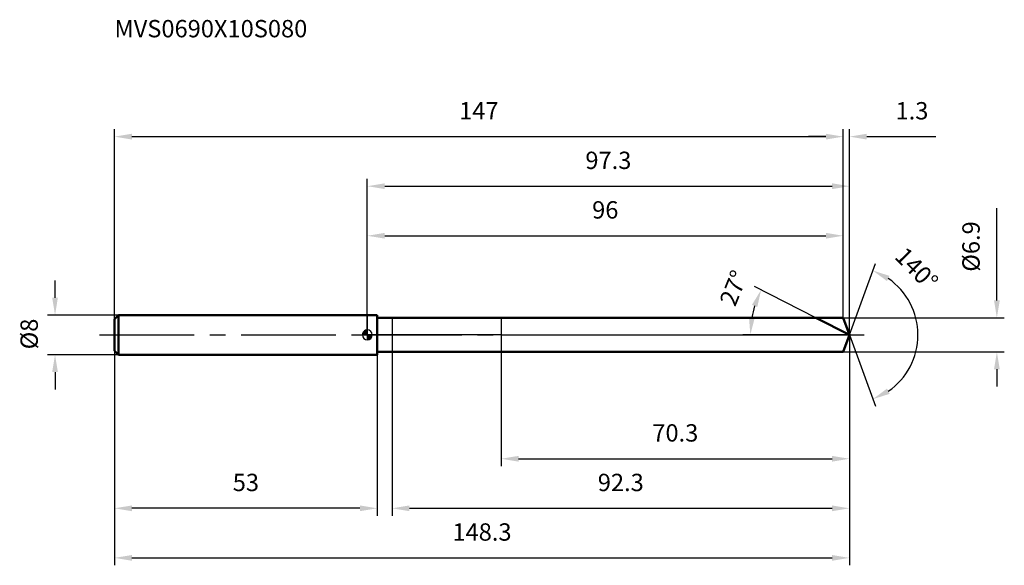
# Model space of a CAD drawing. Units: millimetres. Extents: x -70 to 128, y -47 to 64.
import ezdxf

# ---------------------------------------------------------------- set-up
doc = ezdxf.new("R2010")
doc.units = ezdxf.units.MM
doc.linetypes.add('CENTER2', pattern=[28.575, 19.05, -3.175, 3.175, -3.175])
for name, color, linetype, lineweight in [('1', 4, 'Continuous', 50), ('2', 7, 'Continuous', 25), ('4', 2, 'CENTER2', 25), ('cut', 1, 'Continuous', 25), ('nocut', 7, 'Continuous', 25), ('sk1', 4, 'Continuous', 50), ('sk2', 7, 'Continuous', 25), ('sk4', 2, 'CENTER2', 25), ('sk6', 5, 'Continuous', 35)]:
    doc.layers.add(name, color=color, linetype=linetype, lineweight=lineweight)
doc.layers.add('7', color=5, linetype='Continuous')
doc.styles.add('simplex', font='txt.shx', dxfattribs={"height": 3.5})
doc.styles.get("Standard").update_dxf_attribs({"font": 'txt.shx', "bigfont": '@extfont2.shx'})
doc.dimstyles.new('コピー - ISO-25', dxfattribs={"dimscale": 0, "dimtxt": 3.5, "dimasz": 3.5, "dimexe": 1.5, "dimexo": 0, "dimgap": 2.3, "dimtad": 1, "dimdsep": 46, "dimtxsty": 'simplex', "dimcen": 0.09, "dimclrd": 256, "dimclre": 256, "dimclrt": 256, "dimadec": 0, "dimazin": 0, "dimtfac": 1, "dimtofl": 0, "dimtmove": 0, "dimatfit": 3, "dimfxl": 1, "dimtolj": 1, "dimlwd": -1, "dimlwe": -1, "dimarcsym": 0})

# ---------------------------------------------------------------- blocks, each defined once
blk = doc.blocks.new('zero block')
h = blk.add_hatch(color=7)
h.paths.add_polyline_path([(0, 1, 0.414214), (-1, 0), (0, 0)])
h.paths.add_polyline_path([(1, 0), (0, 0), (0, -1, 0.414214)])
at = {"color": 7, "ltscale": 0.2}
for p, q in [((-1, 0), (1, 0)), ((0, -1), (0, 1))]:
    blk.add_line(p, q, dxfattribs=at)
for start, end in [(90, 180), (180, 270), (0, 90), (270, 0)]:
    blk.add_arc((0, 0), 1, start, end, dxfattribs=at)
blk = doc.blocks.new('*D784')
at = {"layer": 'Defpoints', "color": 0}
for p in [(96, 40), (-51, 3.2), (96, 3.45)]:
    blk.add_point(p, dxfattribs=at)
at = {"layer": 'sk2'}
for p, q in [((-51, 3.2), (-51, 41.5)), ((-47.5, 40), (92.5, 40)), ((96, 3.45), (96, 41.5))]:
    blk.add_line(p, q, dxfattribs=at)
for points in [[(-47.5, 40.58), (-47.5, 39.42), (-51, 40)], [(92.5, 39.42), (92.5, 40.58), (96, 40)]]:
    blk.add_solid(points, dxfattribs=at)
at = {"layer": 'sk2', "insert": (22.5, 46.97), "char_height": 3.5, "attachment_point": 2, "line_spacing_factor": 0.9, "style": 'simplex'}
blk.add_mtext('\\A1;147', dxfattribs=at)
blk = doc.blocks.new('*D785')
at = {"layer": 'Defpoints', "color": 0}
for p in [(-51, -3.2), (2, -3.2), (-51, -35)]:
    blk.add_point(p, dxfattribs=at)
at = {"layer": 'sk2'}
for p, q in [((-51, -3.2), (-51, -36.5)), ((2, -3.2), (2, -36.5)), ((-1.5, -35), (-47.5, -35))]:
    blk.add_line(p, q, dxfattribs=at)
for points in [[(-47.5, -34.42), (-47.5, -35.58), (-51, -35)], [(-1.5, -35.58), (-1.5, -34.42), (2, -35)]]:
    blk.add_solid(points, dxfattribs=at)
at = {"layer": 'sk2', "insert": (-24.5, -28.03), "char_height": 3.5, "attachment_point": 2, "line_spacing_factor": 0.9, "style": 'simplex'}
blk.add_mtext('\\A1;53', dxfattribs=at)
blk = doc.blocks.new('*D786')
at = {"layer": 'Defpoints', "color": 0}
for p in [(-50.2, 4), (-63, -4), (-50.2, -4)]:
    blk.add_point(p, dxfattribs=at)
at = {"layer": 'sk2'}
for p, q in [((-63, 7.5), (-63, 11)), ((-50.2, 4), (-64.5, 4)), ((-50.2, -4), (-64.5, -4)), ((-63, -7.5), (-63, -11))]:
    blk.add_line(p, q, dxfattribs=at)
for points in [[(-63.58, 7.5), (-62.42, 7.5), (-63, 4)], [(-62.42, -7.5), (-63.58, -7.5), (-63, -4)]]:
    blk.add_solid(points, dxfattribs=at)
at = {"layer": 'sk2', "insert": (-69.97, -2.92), "char_height": 3.5, "attachment_point": 1, "rotation": 90, "line_spacing_factor": 0.9, "style": 'simplex'}
blk.add_mtext('\\A1;%%c8', dxfattribs=at)
blk = doc.blocks.new('*D787')
at = {"layer": '2'}
for p, q in [((0, 0), (0, 31.5)), ((3.5, 30), (93.76, 30)), ((97.26, 0), (97.26, 31.5))]:
    blk.add_line(p, q, dxfattribs=at)
for points in [[(3.5, 30.58), (3.5, 29.42), (0, 30)], [(93.76, 29.42), (93.76, 30.58), (97.26, 30)]]:
    blk.add_solid(points, dxfattribs=at)
at = {"layer": 'Defpoints', "color": 0}
for p in [(97.26, 30), (0, 0), (97.26, 0)]:
    blk.add_point(p, dxfattribs=at)
at = {"layer": '2', "insert": (48.63, 36.97), "char_height": 3.5, "attachment_point": 2, "line_spacing_factor": 0.9, "style": 'simplex'}
blk.add_mtext('\\A1;97.3', dxfattribs=at)
blk = doc.blocks.new('*D788')
at = {"layer": '2'}
for p, q in [((92.5, 40), (89, 40)), ((96, 3.45), (96, 41.5)), ((97.26, 0), (97.26, 41.5)), ((100.76, 40), (114.69, 40))]:
    blk.add_line(p, q, dxfattribs=at)
for points in [[(92.5, 39.42), (92.5, 40.58), (96, 40)], [(100.76, 40.58), (100.76, 39.42), (97.26, 40)]]:
    blk.add_solid(points, dxfattribs=at)
at = {"layer": 'Defpoints', "color": 0}
for p in [(96, 40), (96, 3.45), (97.26, 0)]:
    blk.add_point(p, dxfattribs=at)
at = {"layer": '2', "insert": (106.56, 46.97), "char_height": 3.5, "attachment_point": 1, "line_spacing_factor": 0.9, "style": 'simplex'}
blk.add_mtext('\\A1;1.3', dxfattribs=at)
blk = doc.blocks.new('*D789')
at = {"layer": 'Defpoints', "color": 0}
for p in [(-51, 0), (97.26, 0), (97.26, -45)]:
    blk.add_point(p, dxfattribs=at)
at = {"layer": 'sk2'}
for p, q in [((-51, 0), (-51, -46.5)), ((97.26, 0), (97.26, -46.5)), ((-47.5, -45), (93.76, -45))]:
    blk.add_line(p, q, dxfattribs=at)
for points in [[(-47.5, -44.42), (-47.5, -45.58), (-51, -45)], [(93.76, -45.58), (93.76, -44.42), (97.26, -45)]]:
    blk.add_solid(points, dxfattribs=at)
at = {"layer": 'sk2', "insert": (23.13, -38.03), "char_height": 3.5, "attachment_point": 2, "line_spacing_factor": 0.9, "style": 'simplex'}
blk.add_mtext('\\A1;148.3', dxfattribs=at)
blk = doc.blocks.new('*D790')
at = {"layer": '2'}
for p, q in [((127, 6.95), (127, 25.55)), ((96, 3.45), (128.5, 3.45)), ((96, -3.45), (128.5, -3.45)), ((127, -6.95), (127, -10.45))]:
    blk.add_line(p, q, dxfattribs=at)
for points in [[(126.42, 6.95), (127.58, 6.95), (127, 3.45)], [(127.58, -6.95), (126.42, -6.95), (127, -3.45)]]:
    blk.add_solid(points, dxfattribs=at)
at = {"layer": 'Defpoints', "color": 0}
for p in [(96, 3.45), (96, -3.45), (127, -3.45)]:
    blk.add_point(p, dxfattribs=at)
at = {"layer": '2', "insert": (120.03, 12.75), "char_height": 3.5, "attachment_point": 1, "rotation": 90, "line_spacing_factor": 0.9, "style": 'simplex'}
blk.add_mtext('\\A1;%%c6.9', dxfattribs=at)
blk = doc.blocks.new('*D791')
at = {"layer": '2'}
for p, q in [((90.48, 3.45), (78.11, 9.76)), ((97.26, 0), (75.77, 0))]:
    blk.add_line(p, q, dxfattribs=at)
blk.add_arc((97.26, 0), 19.99, 163.0443, 169.9557, dxfattribs=at)
for points in [[(78.67, 5.61), (77.59, 6.05), (79.44, 9.08)], [(76.99, 3.54), (78.15, 3.44), (77.27, 0)]]:
    blk.add_solid(points, dxfattribs=at)
at = {"layer": 'Defpoints', "color": 0}
for p in [(77.51, 3.13), (90.48, 3.45), (90.65, 3.37), (97.26, 0), (97.44, 0)]:
    blk.add_point(p, dxfattribs=at)
at = {"layer": '2', "insert": (72.27, 10.11), "char_height": 3.5, "attachment_point": 2, "rotation": 67.968, "line_spacing_factor": 0.9, "style": 'simplex'}
blk.add_mtext('\\A1;27%%d', dxfattribs=at)
blk = doc.blocks.new('*D792')
at = {"layer": '2'}
for p, q in [((97.26, -1.6), (97.26, -36.5)), ((5, -3.45), (5, -36.5)), ((8.5, -35), (93.76, -35))]:
    blk.add_line(p, q, dxfattribs=at)
for points in [[(8.5, -34.42), (8.5, -35.58), (5, -35)], [(93.76, -35.58), (93.76, -34.42), (97.26, -35)]]:
    blk.add_solid(points, dxfattribs=at)
at = {"layer": 'Defpoints', "color": 0}
for p in [(97.26, -1.6), (5, -3.45), (97.26, -35)]:
    blk.add_point(p, dxfattribs=at)
at = {"layer": '2', "insert": (51.13, -28.03), "char_height": 3.5, "attachment_point": 2, "line_spacing_factor": 0.9, "style": 'simplex'}
blk.add_mtext('\\A1;92.3', dxfattribs=at)
blk = doc.blocks.new('*D793')
at = {"layer": '2'}
for p, q in [((27, 0), (27, -26.5)), ((97.26, 0), (97.26, -26.5)), ((30.5, -25), (93.76, -25))]:
    blk.add_line(p, q, dxfattribs=at)
for points in [[(30.5, -24.42), (30.5, -25.58), (27, -25)], [(93.76, -25.58), (93.76, -24.42), (97.26, -25)]]:
    blk.add_solid(points, dxfattribs=at)
at = {"layer": 'Defpoints', "color": 0}
for p in [(27, 0), (97.26, 0), (97.26, -25)]:
    blk.add_point(p, dxfattribs=at)
at = {"layer": '2', "insert": (62.13, -18.03), "char_height": 3.5, "attachment_point": 2, "line_spacing_factor": 0.9, "style": 'simplex'}
blk.add_mtext('\\A1;70.3', dxfattribs=at)
blk = doc.blocks.new('*D794')
at = {"layer": '2'}
for p, q in [((0, 0), (0, 21.5)), ((3.5, 20), (92.5, 20)), ((96, 3.45), (96, 21.5))]:
    blk.add_line(p, q, dxfattribs=at)
for points in [[(3.5, 20.58), (3.5, 19.42), (0, 20)], [(92.5, 19.42), (92.5, 20.58), (96, 20)]]:
    blk.add_solid(points, dxfattribs=at)
at = {"layer": 'Defpoints', "color": 0}
for p in [(96, 20), (96, 3.45), (0, 0)]:
    blk.add_point(p, dxfattribs=at)
at = {"layer": '2', "insert": (48, 26.97), "char_height": 3.5, "attachment_point": 2, "line_spacing_factor": 0.9, "style": 'simplex'}
blk.add_mtext('\\A1;96', dxfattribs=at)
blk = doc.blocks.new('*D795')
at = {"layer": '2'}
for q in [(102.49, 14.39), (102.49, -14.39)]:
    blk.add_line((97.26, 0), q, dxfattribs=at)
blk.add_arc((97.26, 0), 13.81, 304.5554, 55.4446, dxfattribs=at)
for points in [[(105.36, 11.9), (104.82, 10.86), (101.98, 12.98)], [(104.82, -10.86), (105.36, -11.9), (101.98, -12.98)]]:
    blk.add_solid(points, dxfattribs=at)
at = {"layer": 'Defpoints', "color": 0}
for p in [(97.23, 0.07), (97.26, 0), (97.26, 0), (97.23, -0.07), (109.94, -5.47)]:
    blk.add_point(p, dxfattribs=at)
at = {"layer": '2', "insert": (112.06, 14.58), "char_height": 3.5, "attachment_point": 2, "rotation": 314.5512, "line_spacing_factor": 0.9, "style": 'simplex'}
blk.add_mtext('\\A1;140%%d', dxfattribs=at)

msp = doc.modelspace()

# ---------------------------------------------------------------- linework, layer by layer
at = {"layer": '1'}
for p, q in [((2, 4), (0, 4)), ((2, 4), (2, -4)), ((2, 3.45), (96, 3.45)), ((97.26, 0), (90.48, 3.45)), ((96, 3.45), (97.26, 0)), ((97.26, 0), (96, -3.45)), ((96, -3.45), (2, -3.45)), ((0, -4), (2, -4))]:
    msp.add_line(p, q, dxfattribs=at)
at = {"layer": '4'}
msp.add_line((0, 0), (100.26, 0), dxfattribs=at)
at = {"layer": '7'}
for p, q in [((5, 3.45), (5, -3.45)), ((5, 3.45), (96, 3.45)), ((96, 3.45), (97.26, 0)), ((97.26, 0), (96, -3.45)), ((96, -3.45), (5, -3.45))]:
    msp.add_line(p, q, dxfattribs=at)
at = {"layer": 'cut'}
for p, q in [((27, 3.45), (27, 0)), ((96, 3.45), (27, 3.45)), ((96, 3.45), (97.26, 0)), ((27, 0), (97.26, 0))]:
    msp.add_line(p, q, dxfattribs=at)
at = {"layer": 'nocut'}
for p, q in [((0, 4), (0, 0)), ((2, 4), (0, 4)), ((2, 3.45), (2, 4)), ((2, 3.45), (27, 3.45)), ((27, 3.45), (27, 0)), ((27, 0), (0, 0))]:
    msp.add_line(p, q, dxfattribs=at)
at = {"layer": 'sk1'}
for p, q in [((-51, 3.2), (-50.2, 4)), ((-50.2, 4), (-50.2, -4)), ((0, 4), (-50.2, 4)), ((-51, 3.2), (-51, -3.2)), ((-51, -3.2), (-50.2, -4)), ((-50.2, -4), (0, -4))]:
    msp.add_line(p, q, dxfattribs=at)
at = {"layer": 'sk4'}
msp.add_line((-54, 0), (0, 0), dxfattribs=at)

# ---------------------------------------------------------------- block references
at = {"rotation": 180}
msp.add_blockref('zero block', (0, 0), dxfattribs=at)

# ---------------------------------------------------------------- texts
at = {"layer": 'sk6', "insert": (-51.01, 63.54), "char_height": 3.5, "width": 41.65, "attachment_point": 1, "line_spacing_factor": 0.9}
msp.add_mtext('MVS0690X10S080', dxfattribs=at)

# ---------------------------------------------------------------- dimensions: what is measured, and where the dimension line sits
at = {"layer": '2'}
dim = msp.add_linear_dim(base=(96, 40), p1=(97.26, 0), p2=(96, 3.45), angle=180, dimstyle='コピー - ISO-25', override={"dimscale": 1, "dimdec": 1}, dxfattribs=at)
dim.commit()
dim.dimension.update_dxf_attribs({"geometry": '*D788', "text_midpoint": (109.47, 40), "dimtype": 160})
for base, p1, p2, picture, middle in [((97.26, 30), (0, 0), (97.26, 0), '*D787', (48.63, 30)), ((96, 20), (0, 0), (96, 3.45), '*D794', (48, 20)), ((97.26, -25), (27, 0), (97.26, 0), '*D793', (62.13, -25)), ((97.26, -35), (5, -3.45), (97.26, -1.6), '*D792', (51.13, -35))]:
    dim = msp.add_linear_dim(base=base, p1=p1, p2=p2, dimstyle='コピー - ISO-25', override={"dimscale": 1, "dimdec": 1}, dxfattribs=at)
    dim.commit()
    dim.dimension.update_dxf_attribs({"geometry": picture, "text_midpoint": middle, "dimtype": 160})
dim = msp.add_linear_dim(base=(127, -3.45), p1=(96, 3.45), p2=(96, -3.45), angle=270, text='%%c<>', dimstyle='コピー - ISO-25', override={"dimscale": 1, "dimdec": 1}, dxfattribs=at)
dim.commit()
dim.dimension.update_dxf_attribs({"geometry": '*D790', "text_midpoint": (127, 18), "dimtype": 160})
for base, line1, line2, picture, middle in [((109.9404, -5.4717), ((97.2312, 0.0674), (97.2557, 0)), ((97.2312, -0.0674), (97.2557, 0)), '*D795', (107.1002, 9.6915)), ((77.5111, 3.1272), ((90.6505, 3.3655), (90.4847, 3.45)), ((97.4418, 0), (97.2557, 0)), '*D791', (78.7248, 7.499))]:
    dim = msp.add_angular_dim_2l(base=base, line1=line1, line2=line2, dimstyle='コピー - ISO-25', override={"dimscale": 1, "dimdec": 1}, dxfattribs=at)
    dim.commit()
    dim.dimension.update_dxf_attribs({"geometry": picture, "text_midpoint": middle, "dimtype": 162})
at = {"layer": 'sk2'}
for base, p1, p2, picture, middle in [((96, 40), (-51, 3.2), (96, 3.45), '*D784', (22.5, 40)), ((97.26, -45), (-51, 0), (97.26, 0), '*D789', (23.13, -45))]:
    dim = msp.add_linear_dim(base=base, p1=p1, p2=p2, dimstyle='コピー - ISO-25', override={"dimscale": 1, "dimdec": 1}, dxfattribs=at)
    dim.commit()
    dim.dimension.update_dxf_attribs({"geometry": picture, "text_midpoint": middle, "dimtype": 160})
dim = msp.add_linear_dim(base=(-63, -4), p1=(-50.2, 4), p2=(-50.2, -4), angle=270, text='%%c<>', dimstyle='コピー - ISO-25', override={"dimscale": 1, "dimdec": 1}, dxfattribs=at)
dim.commit()
dim.dimension.update_dxf_attribs({"geometry": '*D786', "text_midpoint": (-63, 0), "dimtype": 160})
dim = msp.add_linear_dim(base=(-51, -35), p1=(2, -3.2), p2=(-51, -3.2), angle=180, dimstyle='コピー - ISO-25', override={"dimscale": 1, "dimdec": 1}, dxfattribs=at)
dim.commit()
dim.dimension.update_dxf_attribs({"geometry": '*D785', "text_midpoint": (-24.5, -35), "dimtype": 160})

doc.saveas('drawing.dxf')
